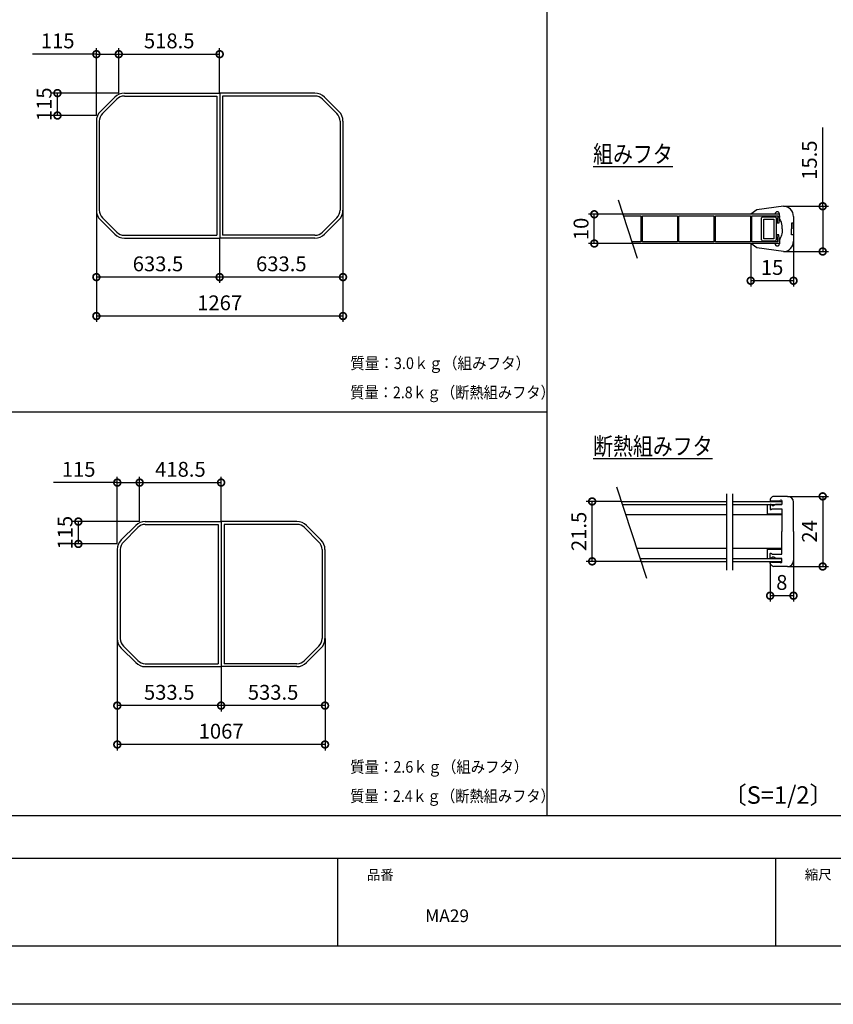
# Model space of a CAD drawing. Extents: x -424 to 186, y -4 to 301.
# Drawn here: x -244 to -105, y 0 to 169 of the extents above; entities that cross this region are included whole.
import ezdxf

# ---------------------------------------------------------------- set-up
doc = ezdxf.new("R2010")
doc.units = 0
doc.layers.get('0').update_dxf_attribs({"linetype": 'CONTINUOUS'})
doc.layers.get('DEFPOINTS').update_dxf_attribs({"linetype": 'CONTINUOUS'})
doc.layers.add('1図面枠', color=7, linetype='CONTINUOUS', lineweight=15)
for name, color, linetype in [('PV', 7, 'CONTINUOUS'), ('S1', 7, 'CONTINUOUS'), ('S4', 7, 'CONTINUOUS'), ('図面枠', 3, 'CONTINUOUS')]:
    doc.layers.add(name, color=color, linetype=linetype)
doc.styles.add('MX_DIMTXSTY_2', font='txt.shx', dxfattribs={"width": 1.3, "bigfont": 'extfont.shx'})
doc.styles.add('MX_DIMTXSTY_3', font='txt.shx', dxfattribs={"width": 1.25, "bigfont": 'extfont.shx'})
doc.styles.add('MX_DIMTXSTY_4', font='txt.shx', dxfattribs={"width": 1.15, "bigfont": 'extfont.shx'})
doc.styles.add('MX_DIMTXSTY_5', font='txt.shx', dxfattribs={"width": 1.2, "bigfont": 'extfont.shx'})
doc.styles.add('MX_DIMTXSTY_6', font='txt.shx', dxfattribs={"width": 1.1, "bigfont": 'extfont.shx'})
doc.styles.add('MX_DIMTXSTY_9', font='txt.shx', dxfattribs={"width": 1.35, "bigfont": 'extfont.shx'})
doc.styles.add('MX_NOTE_STANDARD', font='txt.shx', dxfattribs={"bigfont": 'extfont.shx'})
doc.linetypes.add('ZIGZAG', pattern='A,0.00254,-5.08,[131,ltypeshp.shx,S=5.08,R=0,X=-5.08,Y=0],-10.16,[131,ltypeshp.shx,S=5.08,R=180,X=5.08,Y=0],-5.08', length=20.32254)
doc.dimstyles.new('MX_DIMSTYLE_S1', dxfattribs={"dimtxt": 2.5, "dimasz": 2.5, "dimexe": 1, "dimexo": 0, "dimgap": 1, "dimtad": 1, "dimlfac": 30, "dimdsep": 46, "dimtxsty": 'MX_NOTE_STANDARD', "dimblk1": 'OPEN30', "dimblk2": 'OPEN30', "dimsah": 1, "dimcen": 2.5, "dimadec": 0, "dimazin": 0, "dimtfac": 1, "dimtmove": 0, "dimatfit": 3, "dimldrblk": 'OPEN30', "dimfxl": 1, "dimtzin": 0, "dimarcsym": 0})
doc.dimstyles.new('MX_DIMSTYLE_S4', dxfattribs={"dimtxt": 2.5, "dimasz": 2.5, "dimexe": 1, "dimexo": 0, "dimgap": 1, "dimtad": 1, "dimlfac": 2, "dimdsep": 46, "dimtxsty": 'MX_NOTE_STANDARD', "dimblk1": 'OPEN30', "dimblk2": 'OPEN30', "dimsah": 1, "dimcen": 2.5, "dimadec": 0, "dimazin": 0, "dimtfac": 1, "dimtmove": 0, "dimatfit": 3, "dimldrblk": 'OPEN30', "dimfxl": 1, "dimtzin": 0, "dimarcsym": 0})

# ---------------------------------------------------------------- blocks, each defined once
blk = doc.blocks.new('_DOTSMALL')
at = {"color": 0, "linetype": 'ByBlock', "lineweight": -2, "const_width": 0.5}
blk.add_lwpolyline([(-0.0625, 0, 1), (0.0625, 0, 1)], format="xyb", close=True, dxfattribs=at)
blk = doc.blocks.new('*D3')
at = {"layer": 'DEFPOINTS', "color": 0}
for p in [(-227.48, 162.63), (-227.48, 155.97), (-231.31, 152.13)]:
    blk.add_point(p, dxfattribs=at)
at = {"layer": 'S1', "color": 0, "linetype": 'Continuous', "lineweight": -2}
for p, q in [((-231.31, 152.13), (-231.31, 163.63)), ((-227.48, 155.97), (-227.48, 163.63)), ((-231.31, 162.63), (-242.24, 162.63)), ((-231.31, 162.63), (-227.48, 162.63)), ((-228.99, 162.63), (-226.67, 162.63))]:
    blk.add_line(p, q, dxfattribs=at)
at = {"layer": 'S1', "color": 0, "lineweight": -2, "xscale": 2.32, "yscale": 2.32, "zscale": 2.32, "rotation": 180}
blk.add_blockref('_DOTSMALL', (-231.31, 162.63), dxfattribs=at)
at = {"layer": 'S1', "color": 0, "lineweight": -2, "xscale": 2.32, "yscale": 2.32, "zscale": 2.32}
blk.add_blockref('_DOTSMALL', (-227.48, 162.63), dxfattribs=at)
at = {"layer": 'S1', "color": 0, "linetype": 'Continuous', "insert": (-237.94, 164.9), "char_height": 2.54, "attachment_point": 5, "line_spacing_factor": 0.9, "style": 'MX_DIMTXSTY_2'}
blk.add_mtext('\\A1;115', dxfattribs=at)
blk = doc.blocks.new('_OPEN30')
at = {"color": 0, "linetype": 'ByBlock', "lineweight": -2}
for p, q in [((-1, 0.267949), (0, 0)), ((0, 0), (-1, -0.267949)), ((0, 0), (-1, 0))]:
    blk.add_line(p, q, dxfattribs=at)
blk = doc.blocks.new('*D5')
at = {"layer": 'DEFPOINTS', "color": 0}
for p in [(-209.95, 89.3), (-223.9, 82.63), (-209.95, 82.63)]:
    blk.add_point(p, dxfattribs=at)
at = {"layer": 'S1', "color": 0, "linetype": 'Continuous', "lineweight": -2}
for p, q in [((-209.95, 82.63), (-209.95, 90.3)), ((-223.9, 89.3), (-209.95, 89.3))]:
    blk.add_line(p, q, dxfattribs=at)
at = {"layer": 'S1', "color": 0, "lineweight": -2, "xscale": 2.32, "yscale": 2.32, "zscale": 2.32, "rotation": 180}
blk.add_blockref('_DOTSMALL', (-223.9, 89.3), dxfattribs=at)
at = {"layer": 'S1', "color": 0, "lineweight": -2, "xscale": 2.32, "yscale": 2.32, "zscale": 2.32}
blk.add_blockref('_DOTSMALL', (-209.95, 89.3), dxfattribs=at)
at = {"layer": 'S1', "color": 0, "linetype": 'Continuous', "insert": (-216.92, 91.57), "char_height": 2.54, "attachment_point": 5, "line_spacing_factor": 0.9, "style": 'MX_DIMTXSTY_3'}
blk.add_mtext('\\A1;418.5', dxfattribs=at)
blk = doc.blocks.new('*D6')
at = {"layer": 'DEFPOINTS', "color": 0}
for p in [(-223.9, 89.3), (-223.9, 82.63), (-227.73, 78.8)]:
    blk.add_point(p, dxfattribs=at)
at = {"layer": 'S1', "color": 0, "linetype": 'Continuous', "lineweight": -2}
for p, q in [((-227.73, 78.8), (-227.73, 90.3)), ((-223.9, 82.63), (-223.9, 90.3)), ((-227.73, 89.3), (-238.65, 89.3)), ((-227.73, 89.3), (-223.9, 89.3)), ((-225.41, 89.3), (-223.09, 89.3))]:
    blk.add_line(p, q, dxfattribs=at)
at = {"layer": 'S1', "color": 0, "lineweight": -2, "xscale": 2.32, "yscale": 2.32, "zscale": 2.32, "rotation": 180}
blk.add_blockref('_DOTSMALL', (-227.73, 89.3), dxfattribs=at)
at = {"layer": 'S1', "color": 0, "lineweight": -2, "xscale": 2.32, "yscale": 2.32, "zscale": 2.32}
blk.add_blockref('_DOTSMALL', (-223.9, 89.3), dxfattribs=at)
at = {"layer": 'S1', "color": 0, "linetype": 'Continuous', "insert": (-234.35, 91.57), "char_height": 2.54, "attachment_point": 5, "line_spacing_factor": 0.9, "style": 'MX_DIMTXSTY_2'}
blk.add_mtext('\\A1;115', dxfattribs=at)
blk = doc.blocks.new('*D7')
at = {"layer": 'DEFPOINTS', "color": 0}
for p in [(-234.4, 82.63), (-223.9, 82.63), (-227.73, 78.8)]:
    blk.add_point(p, dxfattribs=at)
at = {"layer": 'S1', "color": 0, "linetype": 'Continuous', "lineweight": -2}
for p, q in [((-223.9, 82.63), (-235.4, 82.63)), ((-234.4, 78.8), (-234.4, 82.63)), ((-227.73, 78.8), (-235.4, 78.8))]:
    blk.add_line(p, q, dxfattribs=at)
at = {"layer": 'S1', "color": 0, "lineweight": -2, "xscale": 2.32, "yscale": 2.32, "zscale": 2.32}
for p, rotation in [((-234.4, 82.63), 90), ((-234.4, 78.8), 270)]:
    blk.add_blockref('_DOTSMALL', p, dxfattribs=dict(at, rotation=rotation))
at = {"layer": 'S1', "color": 0, "linetype": 'Continuous', "insert": (-236.67, 80.72), "char_height": 2.54, "attachment_point": 5, "rotation": 90, "line_spacing_factor": 0.9, "style": 'MX_DIMTXSTY_2'}
blk.add_mtext('\\A1;115', dxfattribs=at)
blk = doc.blocks.new('*D10')
at = {"layer": 'DEFPOINTS', "color": 0}
for p in [(-210.2, 162.63), (-227.48, 155.97), (-210.2, 155.97)]:
    blk.add_point(p, dxfattribs=at)
at = {"layer": 'S1', "color": 0, "linetype": 'Continuous', "lineweight": -2}
for p, q in [((-210.2, 155.97), (-210.2, 163.63)), ((-227.48, 162.63), (-210.2, 162.63))]:
    blk.add_line(p, q, dxfattribs=at)
at = {"layer": 'S1', "color": 0, "lineweight": -2, "xscale": 2.32, "yscale": 2.32, "zscale": 2.32, "rotation": 180}
blk.add_blockref('_DOTSMALL', (-227.48, 162.63), dxfattribs=at)
at = {"layer": 'S1', "color": 0, "lineweight": -2, "xscale": 2.32, "yscale": 2.32, "zscale": 2.32}
blk.add_blockref('_DOTSMALL', (-210.2, 162.63), dxfattribs=at)
at = {"layer": 'S1', "color": 0, "linetype": 'Continuous', "insert": (-218.84, 164.9), "char_height": 2.54, "attachment_point": 5, "line_spacing_factor": 0.9, "style": 'MX_DIMTXSTY_3'}
blk.add_mtext('\\A1;518.5', dxfattribs=at)
blk = doc.blocks.new('*D11')
at = {"layer": 'DEFPOINTS', "color": 0}
for p in [(-237.98, 155.97), (-227.48, 155.97), (-231.31, 152.13)]:
    blk.add_point(p, dxfattribs=at)
at = {"layer": 'S1', "color": 0, "linetype": 'Continuous', "lineweight": -2}
for p, q in [((-227.48, 155.97), (-238.98, 155.97)), ((-237.98, 152.13), (-237.98, 155.97)), ((-231.31, 152.13), (-238.98, 152.13))]:
    blk.add_line(p, q, dxfattribs=at)
at = {"layer": 'S1', "color": 0, "lineweight": -2, "xscale": 2.32, "yscale": 2.32, "zscale": 2.32}
for p, rotation in [((-237.98, 155.97), 90), ((-237.98, 152.13), 270)]:
    blk.add_blockref('_DOTSMALL', p, dxfattribs=dict(at, rotation=rotation))
at = {"layer": 'S1', "color": 0, "linetype": 'Continuous', "insert": (-240.25, 154.05), "char_height": 2.54, "attachment_point": 5, "rotation": 90, "line_spacing_factor": 0.9, "style": 'MX_DIMTXSTY_2'}
blk.add_mtext('\\A1;115', dxfattribs=at)
blk = doc.blocks.new('*D14')
at = {"layer": 'DEFPOINTS', "color": 0}
for p in [(-227.73, 62.6), (-192.16, 62.6), (-227.73, 44.47)]:
    blk.add_point(p, dxfattribs=at)
at = {"layer": 'S1', "color": 0, "linetype": 'Continuous', "lineweight": -2}
for p, q in [((-227.73, 62.6), (-227.73, 43.47)), ((-192.16, 62.6), (-192.16, 43.47)), ((-192.16, 44.47), (-227.73, 44.47))]:
    blk.add_line(p, q, dxfattribs=at)
at = {"layer": 'S1', "color": 0, "lineweight": -2, "xscale": 2.32, "yscale": 2.32, "zscale": 2.32, "rotation": 180}
blk.add_blockref('_DOTSMALL', (-227.73, 44.47), dxfattribs=at)
at = {"layer": 'S1', "color": 0, "lineweight": -2, "xscale": 2.32, "yscale": 2.32, "zscale": 2.32}
blk.add_blockref('_DOTSMALL', (-192.16, 44.47), dxfattribs=at)
at = {"layer": 'S1', "color": 0, "linetype": 'Continuous', "insert": (-209.95, 46.74), "char_height": 2.54, "attachment_point": 5, "line_spacing_factor": 0.9, "style": 'MX_DIMTXSTY_4'}
blk.add_mtext('\\A1;1067', dxfattribs=at)
blk = doc.blocks.new('*D16')
at = {"layer": 'DEFPOINTS', "color": 0}
for p in [(-231.31, 135.93), (-189.08, 135.93), (-231.31, 117.8)]:
    blk.add_point(p, dxfattribs=at)
at = {"layer": 'S1', "color": 0, "linetype": 'Continuous', "lineweight": -2}
for p, q in [((-231.31, 135.93), (-231.31, 116.8)), ((-189.08, 135.93), (-189.08, 116.8)), ((-189.08, 117.8), (-231.31, 117.8))]:
    blk.add_line(p, q, dxfattribs=at)
at = {"layer": 'S1', "color": 0, "lineweight": -2, "xscale": 2.32, "yscale": 2.32, "zscale": 2.32, "rotation": 180}
blk.add_blockref('_DOTSMALL', (-231.31, 117.8), dxfattribs=at)
at = {"layer": 'S1', "color": 0, "lineweight": -2, "xscale": 2.32, "yscale": 2.32, "zscale": 2.32}
blk.add_blockref('_DOTSMALL', (-189.08, 117.8), dxfattribs=at)
at = {"layer": 'S1', "color": 0, "linetype": 'Continuous', "insert": (-210.2, 120.07), "char_height": 2.54, "attachment_point": 5, "line_spacing_factor": 0.9, "style": 'MX_DIMTXSTY_6'}
blk.add_mtext('\\A1;1267', dxfattribs=at)
blk = doc.blocks.new('*D18')
at = {"layer": 'DEFPOINTS', "color": 0}
for p in [(-192.16, 62.6), (-209.95, 57.8), (-209.95, 51.13)]:
    blk.add_point(p, dxfattribs=at)
at = {"layer": 'S1', "color": 0, "linetype": 'Continuous', "lineweight": -2}
for p, q in [((-192.16, 62.6), (-192.16, 50.13)), ((-209.95, 57.8), (-209.95, 50.13)), ((-192.16, 51.13), (-209.95, 51.13))]:
    blk.add_line(p, q, dxfattribs=at)
at = {"layer": 'S1', "color": 0, "lineweight": -2, "xscale": 2.32, "yscale": 2.32, "zscale": 2.32, "rotation": 180}
blk.add_blockref('_DOTSMALL', (-209.95, 51.13), dxfattribs=at)
at = {"layer": 'S1', "color": 0, "lineweight": -2, "xscale": 2.32, "yscale": 2.32, "zscale": 2.32}
blk.add_blockref('_DOTSMALL', (-192.16, 51.13), dxfattribs=at)
at = {"layer": 'S1', "color": 0, "linetype": 'Continuous', "insert": (-201.05, 53.4), "char_height": 2.54, "attachment_point": 5, "line_spacing_factor": 0.9, "style": 'MX_DIMTXSTY_4'}
blk.add_mtext('\\A1;533.5', dxfattribs=at)
blk = doc.blocks.new('*D20')
at = {"layer": 'DEFPOINTS', "color": 0}
for p in [(-189.08, 135.93), (-210.2, 131.13), (-210.2, 124.47)]:
    blk.add_point(p, dxfattribs=at)
at = {"layer": 'S1', "color": 0, "linetype": 'Continuous', "lineweight": -2}
for p, q in [((-189.08, 135.93), (-189.08, 123.47)), ((-210.2, 131.13), (-210.2, 123.47)), ((-189.08, 124.47), (-210.2, 124.47))]:
    blk.add_line(p, q, dxfattribs=at)
at = {"layer": 'S1', "color": 0, "lineweight": -2, "xscale": 2.32, "yscale": 2.32, "zscale": 2.32, "rotation": 180}
blk.add_blockref('_DOTSMALL', (-210.2, 124.47), dxfattribs=at)
at = {"layer": 'S1', "color": 0, "lineweight": -2, "xscale": 2.32, "yscale": 2.32, "zscale": 2.32}
blk.add_blockref('_DOTSMALL', (-189.08, 124.47), dxfattribs=at)
at = {"layer": 'S1', "color": 0, "linetype": 'Continuous', "insert": (-199.64, 126.74), "char_height": 2.54, "attachment_point": 5, "line_spacing_factor": 0.9, "style": 'MX_DIMTXSTY_4'}
blk.add_mtext('\\A1;633.5', dxfattribs=at)
blk = doc.blocks.new('*D22')
at = {"layer": 'DEFPOINTS', "color": 0}
for p in [(-227.73, 62.6), (-209.95, 57.8), (-227.73, 51.13)]:
    blk.add_point(p, dxfattribs=at)
at = {"layer": 'S1', "color": 0, "linetype": 'Continuous', "lineweight": -2}
for p, q in [((-227.73, 62.6), (-227.73, 50.13)), ((-209.95, 57.8), (-209.95, 50.13)), ((-209.95, 51.13), (-227.73, 51.13))]:
    blk.add_line(p, q, dxfattribs=at)
at = {"layer": 'S1', "color": 0, "lineweight": -2, "xscale": 2.32, "yscale": 2.32, "zscale": 2.32, "rotation": 180}
blk.add_blockref('_DOTSMALL', (-227.73, 51.13), dxfattribs=at)
at = {"layer": 'S1', "color": 0, "lineweight": -2, "xscale": 2.32, "yscale": 2.32, "zscale": 2.32}
blk.add_blockref('_DOTSMALL', (-209.95, 51.13), dxfattribs=at)
at = {"layer": 'S1', "color": 0, "linetype": 'Continuous', "insert": (-218.84, 53.4), "char_height": 2.54, "attachment_point": 5, "line_spacing_factor": 0.9, "style": 'MX_DIMTXSTY_4'}
blk.add_mtext('\\A1;533.5', dxfattribs=at)
blk = doc.blocks.new('*D24')
at = {"layer": 'DEFPOINTS', "color": 0}
for p in [(-231.31, 135.93), (-210.2, 131.13), (-231.31, 124.47)]:
    blk.add_point(p, dxfattribs=at)
at = {"layer": 'S1', "color": 0, "linetype": 'Continuous', "lineweight": -2}
for p, q in [((-231.31, 135.93), (-231.31, 123.47)), ((-210.2, 131.13), (-210.2, 123.47)), ((-210.2, 124.47), (-231.31, 124.47))]:
    blk.add_line(p, q, dxfattribs=at)
at = {"layer": 'S1', "color": 0, "lineweight": -2, "xscale": 2.32, "yscale": 2.32, "zscale": 2.32, "rotation": 180}
blk.add_blockref('_DOTSMALL', (-231.31, 124.47), dxfattribs=at)
at = {"layer": 'S1', "color": 0, "lineweight": -2, "xscale": 2.32, "yscale": 2.32, "zscale": 2.32}
blk.add_blockref('_DOTSMALL', (-210.2, 124.47), dxfattribs=at)
at = {"layer": 'S1', "color": 0, "linetype": 'Continuous', "insert": (-220.76, 126.74), "char_height": 2.54, "attachment_point": 5, "line_spacing_factor": 0.9, "style": 'MX_DIMTXSTY_4'}
blk.add_mtext('\\A1;633.5', dxfattribs=at)
blk = doc.blocks.new('*D62')
at = {"layer": 'DEFPOINTS', "color": 0}
for p in [(-119.26, 130.22), (-111.93, 130.6), (-119.26, 123.85)]:
    blk.add_point(p, dxfattribs=at)
at = {"layer": 'S4', "color": 0, "linetype": 'Continuous', "lineweight": -2}
for p, q in [((-119.26, 130.22), (-119.26, 122.85)), ((-111.93, 130.6), (-111.93, 122.85)), ((-111.93, 123.85), (-119.26, 123.85))]:
    blk.add_line(p, q, dxfattribs=at)
at = {"layer": 'S4', "color": 0, "lineweight": -2, "xscale": 2.32, "yscale": 2.32, "zscale": 2.32, "rotation": 180}
blk.add_blockref('_DOTSMALL', (-119.26, 123.85), dxfattribs=at)
at = {"layer": 'S4', "color": 0, "lineweight": -2, "xscale": 2.32, "yscale": 2.32, "zscale": 2.32}
blk.add_blockref('_DOTSMALL', (-111.93, 123.85), dxfattribs=at)
at = {"layer": 'S4', "color": 0, "linetype": 'Continuous', "insert": (-115.59, 126.12), "char_height": 2.54, "attachment_point": 5, "line_spacing_factor": 0.9, "style": 'MX_DIMTXSTY_5'}
blk.add_mtext('\\A1;15', dxfattribs=at)
blk = doc.blocks.new('*D63')
at = {"layer": 'DEFPOINTS', "color": 0}
for p in [(-113.62, 136.6), (-113.62, 128.85), (-106.93, 128.85)]:
    blk.add_point(p, dxfattribs=at)
at = {"layer": 'S4', "color": 0, "linetype": 'Continuous', "lineweight": -2}
for p, q in [((-106.93, 136.6), (-106.93, 150.06)), ((-113.62, 136.6), (-105.93, 136.6)), ((-106.93, 136.6), (-106.93, 128.85)), ((-106.93, 134.28), (-106.93, 131.96)), ((-113.62, 128.85), (-105.93, 128.85))]:
    blk.add_line(p, q, dxfattribs=at)
at = {"layer": 'S4', "color": 0, "lineweight": -2, "xscale": 2.32, "yscale": 2.32, "zscale": 2.32}
for p, rotation in [((-106.93, 136.6), 90), ((-106.93, 128.85), 270)]:
    blk.add_blockref('_DOTSMALL', p, dxfattribs=dict(at, rotation=rotation))
at = {"layer": 'S4', "color": 0, "linetype": 'Continuous', "insert": (-109.2, 144.49), "char_height": 2.54, "attachment_point": 5, "rotation": 90, "line_spacing_factor": 0.9, "style": 'MX_DIMTXSTY_9'}
blk.add_mtext('\\A1;15.5', dxfattribs=at)
blk = doc.blocks.new('*D64')
at = {"layer": 'DEFPOINTS', "color": 0}
for p in [(-146.04, 135.22), (-141.13, 135.22), (-139.49, 130.22)]:
    blk.add_point(p, dxfattribs=at)
at = {"layer": 'S4', "color": 0, "linetype": 'Continuous', "lineweight": -2}
for p, q in [((-141.13, 135.22), (-147.04, 135.22)), ((-146.04, 130.22), (-146.04, 135.22)), ((-139.49, 130.22), (-147.04, 130.22))]:
    blk.add_line(p, q, dxfattribs=at)
at = {"layer": 'S4', "color": 0, "lineweight": -2, "xscale": 2.32, "yscale": 2.32, "zscale": 2.32}
for p, rotation in [((-146.04, 135.22), 90), ((-146.04, 130.22), 270)]:
    blk.add_blockref('_DOTSMALL', p, dxfattribs=dict(at, rotation=rotation))
at = {"layer": 'S4', "color": 0, "linetype": 'Continuous', "insert": (-148.31, 132.72), "char_height": 2.54, "attachment_point": 5, "rotation": 90, "line_spacing_factor": 0.9, "style": 'MX_DIMTXSTY_9'}
blk.add_mtext('\\A1;10', dxfattribs=at)
blk = doc.blocks.new('*D65')
at = {"layer": 'DEFPOINTS', "color": 0}
for p in [(-146.41, 86.07), (-141.41, 86.07), (-138.05, 75.82)]:
    blk.add_point(p, dxfattribs=at)
at = {"layer": 'S4', "color": 0, "linetype": 'Continuous', "lineweight": -2}
for p, q in [((-141.41, 86.07), (-147.41, 86.07)), ((-146.41, 75.82), (-146.41, 86.07)), ((-138.05, 75.82), (-147.41, 75.82))]:
    blk.add_line(p, q, dxfattribs=at)
at = {"layer": 'S4', "color": 0, "lineweight": -2, "xscale": 2.32, "yscale": 2.32, "zscale": 2.32}
for p, rotation in [((-146.41, 86.07), 90), ((-146.41, 75.82), 270)]:
    blk.add_blockref('_DOTSMALL', p, dxfattribs=dict(at, rotation=rotation))
at = {"layer": 'S4', "color": 0, "linetype": 'Continuous', "insert": (-148.68, 80.94), "char_height": 2.54, "attachment_point": 5, "rotation": 90, "line_spacing_factor": 0.9, "style": 'MX_DIMTXSTY_9'}
blk.add_mtext('\\A1;21.5', dxfattribs=at)
blk = doc.blocks.new('*D66')
at = {"layer": 'DEFPOINTS', "color": 0}
for p in [(-111.93, 75.94), (-115.93, 75.7), (-115.93, 69.94)]:
    blk.add_point(p, dxfattribs=at)
at = {"layer": 'S4', "color": 0, "linetype": 'Continuous', "lineweight": -2}
for p, q in [((-111.93, 75.94), (-111.93, 68.94)), ((-115.93, 75.7), (-115.93, 68.94)), ((-111.93, 69.94), (-115.93, 69.94))]:
    blk.add_line(p, q, dxfattribs=at)
at = {"layer": 'S4', "color": 0, "lineweight": -2, "xscale": 2.32, "yscale": 2.32, "zscale": 2.32, "rotation": 180}
blk.add_blockref('_DOTSMALL', (-115.93, 69.94), dxfattribs=at)
at = {"layer": 'S4', "color": 0, "lineweight": -2, "xscale": 2.32, "yscale": 2.32, "zscale": 2.32}
blk.add_blockref('_DOTSMALL', (-111.93, 69.94), dxfattribs=at)
at = {"layer": 'S4', "color": 0, "linetype": 'Continuous', "insert": (-113.93, 72.21), "char_height": 2.54, "attachment_point": 5, "line_spacing_factor": 0.9}
blk.add_mtext('\\A1;8', dxfattribs=at)
blk = doc.blocks.new('*D67')
at = {"layer": 'DEFPOINTS', "color": 0}
for p in [(-112.93, 86.94), (-112.93, 74.94), (-106.93, 74.94)]:
    blk.add_point(p, dxfattribs=at)
at = {"layer": 'S4', "color": 0, "linetype": 'Continuous', "lineweight": -2}
for p, q in [((-112.93, 86.94), (-105.93, 86.94)), ((-106.93, 86.94), (-106.93, 74.94)), ((-112.93, 74.94), (-105.93, 74.94))]:
    blk.add_line(p, q, dxfattribs=at)
at = {"layer": 'S4', "color": 0, "lineweight": -2, "xscale": 2.32, "yscale": 2.32, "zscale": 2.32}
for p, rotation in [((-106.93, 86.94), 90), ((-106.93, 74.94), 270)]:
    blk.add_blockref('_DOTSMALL', p, dxfattribs=dict(at, rotation=rotation))
at = {"layer": 'S4', "color": 0, "linetype": 'Continuous', "insert": (-109.2, 80.94), "char_height": 2.54, "attachment_point": 5, "rotation": 90, "line_spacing_factor": 0.9}
blk.add_mtext('\\A1;24', dxfattribs=at)

msp = doc.modelspace()

# ---------------------------------------------------------------- linework, layer by layer
for p, q in [((-190, 25), (-190, 10)), ((-115, 25), (-115, 10))]:
    msp.add_line(p, q)
at = {"layer": 'DEFPOINTS'}
msp.add_line((0, 0), (-420, 0), dxfattribs=at)
at = {"layer": 'PV', "color": 7, "linetype": 'Continuous'}
for p, q in [((-154.1536, 269.6149), (-154.1536, 32.3075)), ((-379.1536, 101.3992), (-154.1536, 101.3992)), ((-386.1536, 32.3075), (-16.5385, 32.3075))]:
    msp.add_line(p, q, dxfattribs=at)
at = {"layer": 'S1', "color": 7, "linetype": 'Continuous'}
for p, q in [((-230.6309, 152.8166), (-228.1644, 155.2831)), ((-226.5145, 155.9665), (-210.1977, 155.9665)), ((-226.5145, 155.4665), (-210.6977, 155.4665)), ((-210.6977, 155.4665), (-210.6977, 131.6331)), ((-210.1977, 155.9665), (-210.1977, 131.1331)), ((-193.8808, 155.9665), (-210.1977, 155.9665)), ((-210.1977, 155.9665), (-210.1977, 131.1331)), ((-209.6977, 155.4665), (-209.6977, 131.6331)), ((-193.8808, 155.4665), (-209.6977, 155.4665)), ((-189.7644, 152.8166), (-192.2309, 155.2831)), ((-230.2774, 152.463), (-227.8109, 154.9295)), ((-190.118, 152.463), (-192.5845, 154.9295)), ((-231.3143, 151.1667), (-231.3143, 135.933)), ((-230.8143, 151.1667), (-230.8143, 135.933)), ((-189.581, 151.1667), (-189.581, 135.933)), ((-189.081, 151.1667), (-189.081, 135.933)), ((-230.6309, 134.2831), (-228.1644, 131.8166)), ((-230.2774, 134.6366), (-227.8109, 132.1701)), ((-190.118, 134.6366), (-192.5845, 132.1701)), ((-189.7644, 134.2831), (-192.2309, 131.8166)), ((-226.5145, 131.6331), (-210.6977, 131.6331)), ((-193.8808, 131.6331), (-209.6977, 131.6331)), ((-226.5145, 131.1331), (-210.1977, 131.1331)), ((-193.8808, 131.1331), (-210.1977, 131.1331)), ((-222.9302, 82.6331), (-209.9467, 82.6331)), ((-209.9467, 82.6331), (-209.9467, 57.7998)), ((-196.9632, 82.6331), (-209.9467, 82.6331)), ((-209.9467, 82.6331), (-209.9467, 57.7998)), ((-227.0466, 79.4832), (-224.5801, 81.9497)), ((-226.693, 79.1297), (-224.2265, 81.5962)), ((-222.9302, 82.1331), (-210.4467, 82.1331)), ((-210.4467, 82.1331), (-210.4467, 58.2998)), ((-209.4467, 82.1331), (-209.4467, 58.2998)), ((-196.9632, 82.1331), (-209.4467, 82.1331)), ((-193.2003, 79.1297), (-195.6668, 81.5962)), ((-192.8467, 79.4832), (-195.3132, 81.9497)), ((-227.73, 77.8333), (-227.73, 62.5996)), ((-227.23, 77.8333), (-227.23, 62.5996)), ((-192.6633, 77.8333), (-192.6633, 62.5996)), ((-192.1633, 77.8333), (-192.1633, 62.5996)), ((-227.0466, 60.9497), (-224.5801, 58.4832)), ((-226.693, 61.3033), (-224.2265, 58.8368)), ((-193.2003, 61.3033), (-195.6668, 58.8368)), ((-192.8467, 60.9497), (-195.3132, 58.4832)), ((-222.9302, 58.2998), (-210.4467, 58.2998)), ((-222.9302, 57.7998), (-209.9467, 57.7998)), ((-196.9632, 57.7998), (-209.9467, 57.7998)), ((-196.9632, 58.2998), (-209.4467, 58.2998))]:
    msp.add_line(p, q, dxfattribs=at)
for centre, radius, start, end in [((-226.5145, 153.6331), 2.3333, 90, 135), ((-226.5145, 153.6331), 1.8333, 90, 135), ((-193.8808, 153.6331), 2.3333, 45, 90), ((-193.8808, 153.6331), 1.8333, 45, 90), ((-228.981, 151.1667), 2.3333, 135, 180), ((-228.981, 151.1667), 1.8333, 135, 180), ((-191.4143, 151.1667), 1.8333, 0, 45), ((-191.4143, 151.1667), 2.3333, 0, 45), ((-228.981, 135.933), 2.3333, 180, 225), ((-228.981, 135.933), 1.8333, 180, 225), ((-191.4143, 135.933), 1.8333, 315, 0), ((-191.4143, 135.933), 2.3333, 315, 0), ((-226.5145, 133.4665), 2.3333, 225, 270), ((-226.5145, 133.4665), 1.8333, 225, 270), ((-193.8808, 133.4665), 1.8333, 270, 315), ((-193.8808, 133.4665), 2.3333, 270, 315), ((-222.9302, 80.2998), 2.3333, 90, 135), ((-196.9632, 80.2998), 2.3333, 45, 90), ((-222.9302, 80.2998), 1.8333, 90, 135), ((-196.9632, 80.2998), 1.8333, 45, 90), ((-225.3967, 77.8333), 2.3333, 135, 180), ((-194.4967, 77.8333), 2.3333, 0, 45), ((-225.3967, 77.8333), 1.8333, 135, 180), ((-194.4967, 77.8333), 1.8333, 0, 45), ((-225.3967, 62.5996), 2.3333, 180, 225), ((-225.3967, 62.5996), 1.8333, 180, 225), ((-194.4967, 62.5996), 1.8333, 315, 0), ((-194.4967, 62.5996), 2.3333, 315, 0), ((-222.9302, 60.1331), 2.3333, 225, 270), ((-222.9302, 60.1331), 1.8333, 225, 270), ((-196.9632, 60.1331), 1.8333, 270, 315), ((-196.9632, 60.1331), 2.3333, 270, 315)]:
    msp.add_arc(centre, radius, start, end, dxfattribs=at)
at = {"layer": 'S4', "color": 7, "linetype": 'ZIGZAG'}
for p, q in [((-141.9465, 137.7217), (-138.6745, 127.7217)), ((-142.2241, 88.5672), (-137.1095, 72.9358)), ((-123.3191, 74.2846), (-123.3191, 87.3739)), ((-122.3191, 74.2846), (-122.3191, 87.3739))]:
    msp.add_line(p, q, dxfattribs=at)
at = {"layer": 'S4', "color": 7, "linetype": 'Continuous'}
for p, q in [((-113.6225, 136.5964), (-118.2193, 135.9714)), ((-131.5526, 135.2217), (-141.1285, 135.2217)), ((-141.0437, 134.9625), (-138.0649, 134.9625)), ((-138.0649, 134.9625), (-138.0649, 130.481)), ((-137.8057, 134.9625), (-131.8117, 134.9625)), ((-137.8057, 130.481), (-137.8057, 134.9625)), ((-137.8057, 130.481), (-137.8057, 134.9625)), ((-137.8057, 130.481), (-137.8057, 134.9625)), ((-125.2994, 135.2217), (-131.8117, 135.2217)), ((-131.8117, 134.9625), (-131.8117, 130.481)), ((-131.5526, 130.481), (-131.5526, 134.9625)), ((-131.5526, 130.481), (-131.5526, 134.9625)), ((-131.5526, 130.481), (-131.5526, 134.9625)), ((-131.5526, 134.9625), (-125.5585, 134.9625)), ((-119.0462, 135.2217), (-125.5585, 135.2217)), ((-125.5585, 134.9625), (-125.5585, 130.481)), ((-125.2994, 130.481), (-125.2994, 134.9625)), ((-125.2994, 134.9625), (-119.3054, 134.9625)), ((-125.2994, 130.481), (-125.2994, 134.9625)), ((-119.3054, 134.9625), (-119.3054, 130.481)), ((-118.2194, 135.9716), (-119.2562, 135.2217)), ((-114.3482, 135.2217), (-119.0462, 135.2217)), ((-119.0462, 134.9625), (-114.6074, 134.9625)), ((-119.0462, 130.481), (-119.0462, 134.9625)), ((-115.074, 135.2217), (-115.074, 135.2716)), ((-114.6074, 134.9625), (-114.716, 133.7218)), ((-114.3483, 134.9625), (-114.4568, 133.7218)), ((-114.3482, 134.5863), (-114.3482, 135.2717)), ((-114.3482, 134.9625), (-114.3482, 135.2217)), ((-111.9288, 134.8468), (-111.9288, 130.5968)), ((-117.3821, 130.8455), (-117.3821, 134.598)), ((-117.1821, 134.7967), (-115.0821, 134.7967)), ((-116.9821, 131.0444), (-116.9821, 134.3991)), ((-116.9821, 134.3991), (-115.2821, 134.3991)), ((-115.2821, 134.3991), (-115.2821, 131.0444)), ((-114.8821, 134.598), (-114.8821, 130.8455)), ((-114.4568, 133.7218), (-114.716, 133.7218)), ((-114.3103, 134.5124), (-114.3484, 134.5861)), ((-112.2675, 133.7218), (-112.2675, 132.7218)), ((-111.9288, 133.7218), (-112.2675, 133.7218)), ((-111.9288, 132.7218), (-111.9288, 133.7218)), ((-114.6077, 130.481), (-114.7162, 131.7217)), ((-114.457, 131.7218), (-114.7161, 131.7218)), ((-114.3485, 130.481), (-114.4571, 131.7218)), ((-112.2675, 131.7218), (-112.2675, 132.7218)), ((-111.9288, 131.7218), (-112.2675, 131.7218)), ((-111.9288, 132.7218), (-111.9288, 131.7218)), ((-138.0649, 130.481), (-139.5773, 130.481)), ((-131.5526, 130.2217), (-139.4925, 130.2217)), ((-131.8117, 130.481), (-137.8057, 130.481)), ((-125.2994, 130.2217), (-131.8117, 130.2217)), ((-125.5585, 130.481), (-131.5526, 130.481)), ((-119.0462, 130.2217), (-125.5585, 130.2217)), ((-119.3054, 130.481), (-125.2994, 130.481)), ((-118.2194, 129.4717), (-119.2563, 130.2217)), ((-114.6074, 130.481), (-119.0462, 130.481)), ((-114.3482, 130.2217), (-119.0462, 130.2217)), ((-115.0821, 130.6468), (-117.1821, 130.6468)), ((-115.2821, 131.0444), (-116.9821, 131.0444)), ((-115.074, 130.1716), (-115.074, 130.2217)), ((-114.3102, 130.9311), (-114.3484, 130.8572)), ((-114.3482, 130.8573), (-114.3482, 130.1717)), ((-114.3482, 130.481), (-114.3482, 130.2217)), ((-113.6225, 128.8465), (-118.2192, 129.4715)), ((-141.4061, 86.0672), (-123.3191, 86.0672)), ((-122.3191, 86.0672), (-113.9293, 86.0672)), ((-115.8132, 86.1045), (-115.7417, 86.1513)), ((-115.6047, 86.1922), (-114.2293, 86.1922)), ((-112.9293, 86.9422), (-115.2842, 86.9422)), ((-113.9293, 86.1922), (-113.9293, 85.5672)), ((-141.2425, 85.5672), (-123.3191, 85.5672)), ((-122.3191, 85.5672), (-113.9293, 85.5672)), ((-116.4293, 85.5672), (-116.4293, 83.9672)), ((-115.9293, 85.4672), (-115.9293, 84.7672)), ((-115.761, 84.6941), (-115.7014, 84.7499)), ((-115.6031, 85.3875), (-115.7598, 85.5391)), ((-115.5307, 84.8172), (-113.9293, 84.8172)), ((-115.0453, 85.5002), (-115.3043, 85.3507)), ((-113.9293, 85.5672), (-114.7953, 85.5672)), ((-113.9293, 84.8172), (-113.9293, 80.9422)), ((-111.9293, 80.9422), (-111.9293, 85.9422)), ((-140.6699, 83.8172), (-123.3191, 83.8172)), ((-122.3191, 83.8172), (-113.9293, 83.8172)), ((-116.4293, 83.9672), (-113.9293, 83.9672)), ((-113.9293, 77.0672), (-113.9293, 80.9422)), ((-111.9293, 80.9422), (-111.9293, 75.9422)), ((-138.7885, 78.0672), (-123.3191, 78.0672)), ((-122.3191, 78.0672), (-113.9293, 78.0672)), ((-116.4293, 77.9172), (-113.9293, 77.9172)), ((-116.4293, 77.9172), (-116.4293, 76.3172)), ((-138.2159, 76.3172), (-123.3191, 76.3172)), ((-122.3191, 76.3172), (-113.9293, 76.3172)), ((-115.9293, 76.4172), (-115.9293, 77.1172)), ((-115.761, 77.1903), (-115.7014, 77.1345)), ((-115.6031, 76.4969), (-115.7598, 76.3453)), ((-115.5307, 77.0672), (-113.9293, 77.0672)), ((-115.0453, 76.3842), (-115.3043, 76.5337)), ((-113.9293, 76.3172), (-114.7953, 76.3172)), ((-113.9293, 75.6922), (-113.9293, 76.3172)), ((-138.0523, 75.8172), (-123.3191, 75.8172)), ((-122.3191, 75.8172), (-113.9293, 75.8172)), ((-115.8132, 75.7799), (-115.7417, 75.7331)), ((-115.6047, 75.6922), (-114.2293, 75.6922)), ((-112.9293, 74.9422), (-115.2842, 74.9422))]:
    msp.add_line(p, q, dxfattribs=at)
for centre, radius, start, end in [((-115.2842, 86.4422), 0.5, 90, 128.600714), ((-112.9293, 85.9422), 1, 0, 90), ((-112.9293, 75.9422), 1, 270, 0), ((-115.2842, 75.4422), 0.5, 231.399286, 270)]:
    msp.add_arc(centre, radius, start, end, dxfattribs=at)
for centre, major_axis, ratio, start_param, end_param in [((-113.6224, 134.8468), (0, -1.75), 0.96777344, 1.57079633, 3.14159265), ((-114.7111, 135.2717), (0, -0.375), 0.96777344, 1.57079633, 4.71238898), ((-117.1821, 134.5979), (0.2, 0), 0.99389686, 1.57079633, 3.14159265), ((-115.0821, 134.5979), (0.2, 0), 0.99389686, 0.00030525, 1.57110158), ((-117.1821, 130.8456), (0.2, 0), 0.99389686, 3.1418979, 4.71269423), ((-115.0821, 130.8456), (0.2, 0), 0.99389686, 4.71238898, 6.28318531), ((-114.7111, 130.1717), (0, -0.375), 0.96777344, 4.71238898, 7.85398163), ((-113.6224, 130.5968), (0, -1.75), 0.96777344, 0, 1.57079633)]:
    msp.add_ellipse(centre, major_axis=major_axis, ratio=ratio, start_param=start_param, end_param=end_param, dxfattribs=at)
for points, knots in [([(-113.8643, 132.7218), (-113.855, 133.0884), (-113.9326, 133.7178), (-114.1838, 134.2917), (-114.31, 134.5123)], [0, 0, 0, 0, 1.1001461, 1.86253578, 1.86253578, 1.86253578, 1.86253578]), ([(-113.8643, 132.7218), (-113.855, 132.3551), (-113.9326, 131.7256), (-114.1839, 131.1518), (-114.31, 130.9312)], [0, 0, 0, 0, 1.10026713, 1.86254478, 1.86254478, 1.86254478, 1.86254478]), ([(-115.5962, 86.833), (-115.7866, 86.6809), (-115.9827, 86.4302), (-115.9106, 86.087), (-115.8393, 86.0954), (-115.8132, 86.1045)], [0, 0, 0, 0, 0.731004148, 0.813943926, 0.896883021, 0.896883021, 0.896883021, 0.896883021]), ([(-115.5962, 75.0515), (-115.7866, 75.2035), (-115.9827, 75.4542), (-115.9106, 75.7974), (-115.8393, 75.789), (-115.8132, 75.7799)], [0, 0, 0, 0, 0.731004148, 0.813943926, 0.896883021, 0.896883021, 0.896883021, 0.896883021])]:
    msp.add_open_spline(points, degree=3, knots=knots, dxfattribs=at)
for points in [[(-115.7417, 86.1513), (-115.7215, 86.1644), (-115.6772, 86.1853), (-115.6288, 86.1921), (-115.6047, 86.1922)], [(-114.2293, 86.1922), (-114.1977, 86.2555), (-114.0793, 86.429), (-113.9609, 86.2555), (-113.9293, 86.1922)], [(-115.7598, 85.5391), (-115.7917, 85.5575), (-115.8807, 85.5884), (-115.9204, 85.5029), (-115.9293, 85.4672)], [(-115.9293, 84.7672), (-115.9206, 84.7317), (-115.8815, 84.647), (-115.793, 84.6763), (-115.761, 84.6941)], [(-115.7014, 84.7499), (-115.6784, 84.7709), (-115.6248, 84.8057), (-115.5618, 84.8168), (-115.5307, 84.8172)], [(-115.3043, 85.3507), (-115.3516, 85.3269), (-115.4625, 85.2983), (-115.5631, 85.3529), (-115.6031, 85.3875)], [(-114.7953, 85.5672), (-114.8388, 85.567), (-114.9263, 85.5559), (-115.0076, 85.5218), (-115.0453, 85.5002)], [(-115.9293, 77.1172), (-115.9206, 77.1527), (-115.8815, 77.2375), (-115.793, 77.2081), (-115.761, 77.1903)], [(-115.7598, 76.3453), (-115.7917, 76.327), (-115.8807, 76.2961), (-115.9204, 76.3815), (-115.9293, 76.4172)], [(-115.7014, 77.1345), (-115.6784, 77.1136), (-115.6248, 77.0787), (-115.5618, 77.0676), (-115.5307, 77.0672)], [(-115.3043, 76.5337), (-115.3516, 76.5576), (-115.4625, 76.5861), (-115.5631, 76.5315), (-115.6031, 76.4969)], [(-114.7953, 76.3172), (-114.8388, 76.3174), (-114.9263, 76.3285), (-115.0076, 76.3626), (-115.0453, 76.3842)], [(-115.7417, 75.7331), (-115.7215, 75.72), (-115.6772, 75.6991), (-115.6288, 75.6924), (-115.6047, 75.6922)], [(-114.2293, 75.6922), (-114.1977, 75.629), (-114.0793, 75.4555), (-113.9609, 75.629), (-113.9293, 75.6922)]]:
    msp.add_open_spline(points, degree=3, dxfattribs=at)
at = {"layer": '図面枠'}
for p, q in [((-410, 25), (-10, 25)), ((-410, 10), (-10, 10))]:
    msp.add_line(p, q, dxfattribs=at)

# ---------------------------------------------------------------- texts
at = {"layer": '1図面枠', "color": 7, "attachment_point": 1, "line_spacing_factor": 0.870768}
for s, insert, char_height in [('{\\fMS PGothic|b0|i0|c128|p0;品番}', (-185, 23.0014), 1.691312), ('{\\fMS PGothic|b0|i0|c128|p0;縮尺}', (-110, 23.0495), 1.691312), ('{\\fＭＳ Ｐゴシック|b0|i0|c128|p0;MA29}', (-175, 16.2399), 2.174544)]:
    msp.add_mtext(s, dxfattribs=dict(at, insert=insert, char_height=char_height))
at = {"layer": 'PV', "color": 7, "linetype": 'Continuous', "attachment_point": 1, "line_spacing_factor": 0.8992}
for s, insert, char_height in [('\\W0.911063;\\A1;質量：3.0ｋｇ（組みフタ）', (-187.8284, 110.7309), 2), ('\\W0.892193;\\A1;質量：2.8ｋｇ（断熱組みフタ）', (-187.8347, 105.7309), 2), ('\\W0.901288;\\A1;質量：2.6ｋｇ（組みフタ）', (-187.8317, 41.6392), 2), ('\\W0.990566;\\A1;〔S=1/2〕', (-123.9955, 37.3244), 3), ('\\W0.892193;\\A1;質量：2.4ｋｇ（断熱組みフタ）', (-187.8347, 36.6392), 2)]:
    msp.add_mtext(s, dxfattribs=dict(at, insert=insert, char_height=char_height))
at = {"layer": 'S4', "color": 7, "linetype": 'Continuous', "char_height": 3, "attachment_point": 1, "line_spacing_factor": 0.8992}
for s, insert in [('\\W0.833333;\\A1;\\L組みフタ\\l', (-146.2494, 147.0262)), ('\\W0.833333;\\A1;\\L断熱組みフタ\\l', (-146.2494, 97.0262))]:
    msp.add_mtext(s, dxfattribs=dict(at, insert=insert))

# ---------------------------------------------------------------- dimensions: what is measured, and where the dimension line sits
at = {"layer": 'S1', "color": 7, "linetype": 'Continuous'}
for base, p1, p2, override, picture, middle in [((-227.481, 162.6331), (-231.3143, 152.1331), (-227.481, 155.9665), {"dimtxt": 2.54, "dimasz": 2.32, "dimdec": 0, "dimtxsty": 'MX_DIMTXSTY_2', "dimblk1": 'DOTSMALL', "dimblk2": 'DOTSMALL', "dimtzin": 8}, '*D3', (-237.9363, 162.6331)), ((-210.1977, 162.6331), (-227.481, 155.9665), (-210.1977, 155.9665), {"dimtxt": 2.54, "dimasz": 2.32, "dimdec": 1, "dimtxsty": 'MX_DIMTXSTY_3', "dimblk1": 'DOTSMALL', "dimblk2": 'DOTSMALL', "dimse1": 1, "dimtzin": 8}, '*D10', (-218.8393, 162.6331)), ((-231.3143, 117.7998), (-189.081, 135.933), (-231.3143, 135.933), {"dimtxt": 2.54, "dimasz": 2.32, "dimdec": 0, "dimtxsty": 'MX_DIMTXSTY_6', "dimblk1": 'DOTSMALL', "dimblk2": 'DOTSMALL', "dimtzin": 8}, '*D16', (-210.1977, 117.7998)), ((-231.3143, 124.4665), (-210.1977, 131.1331), (-231.3143, 135.933), {"dimtxt": 2.54, "dimasz": 2.32, "dimdec": 1, "dimtxsty": 'MX_DIMTXSTY_4', "dimblk1": 'DOTSMALL', "dimblk2": 'DOTSMALL', "dimtzin": 8}, '*D24', (-220.756, 124.4665)), ((-210.1977, 124.4665), (-189.081, 135.933), (-210.1977, 131.1331), {"dimtxt": 2.54, "dimasz": 2.32, "dimdec": 1, "dimtxsty": 'MX_DIMTXSTY_4', "dimblk1": 'DOTSMALL', "dimblk2": 'DOTSMALL', "dimtzin": 8}, '*D20', (-199.6393, 124.4665)), ((-223.8967, 89.2998), (-227.73, 78.7998), (-223.8967, 82.6331), {"dimtxt": 2.54, "dimasz": 2.32, "dimdec": 0, "dimtxsty": 'MX_DIMTXSTY_2', "dimblk1": 'DOTSMALL', "dimblk2": 'DOTSMALL', "dimtzin": 8}, '*D6', (-234.352, 89.2998)), ((-209.9467, 89.2998), (-223.8967, 82.6331), (-209.9467, 82.6331), {"dimtxt": 2.54, "dimasz": 2.32, "dimdec": 1, "dimtxsty": 'MX_DIMTXSTY_3', "dimblk1": 'DOTSMALL', "dimblk2": 'DOTSMALL', "dimse1": 1, "dimtzin": 8}, '*D5', (-216.9217, 89.2998)), ((-227.73, 44.4665), (-192.1633, 62.5996), (-227.73, 62.5996), {"dimtxt": 2.54, "dimasz": 2.32, "dimdec": 0, "dimtxsty": 'MX_DIMTXSTY_4', "dimblk1": 'DOTSMALL', "dimblk2": 'DOTSMALL', "dimtzin": 8}, '*D14', (-209.9467, 44.4665)), ((-227.73, 51.1331), (-209.9467, 57.7998), (-227.73, 62.5996), {"dimtxt": 2.54, "dimasz": 2.32, "dimdec": 1, "dimtxsty": 'MX_DIMTXSTY_4', "dimblk1": 'DOTSMALL', "dimblk2": 'DOTSMALL', "dimtzin": 8}, '*D22', (-218.8383, 51.1331)), ((-209.9467, 51.1331), (-192.1633, 62.5996), (-209.9467, 57.7998), {"dimtxt": 2.54, "dimasz": 2.32, "dimdec": 1, "dimtxsty": 'MX_DIMTXSTY_4', "dimblk1": 'DOTSMALL', "dimblk2": 'DOTSMALL', "dimtzin": 8}, '*D18', (-201.055, 51.1331))]:
    dim = msp.add_linear_dim(base=base, p1=p1, p2=p2, text='\\A1;<>', dimstyle='MX_DIMSTYLE_S1', override=override, dxfattribs=at)
    dim.commit()
    dim.dimension.update_dxf_attribs({"geometry": picture, "text_midpoint": middle, "dimtype": 160})
for base, p1, p2, picture, middle in [((-237.981, 155.9665), (-231.3143, 152.1331), (-227.481, 155.9665), '*D11', (-237.981, 154.0498)), ((-234.3967, 82.6331), (-227.73, 78.7998), (-223.8967, 82.6331), '*D7', (-234.3967, 80.7165))]:
    dim = msp.add_linear_dim(base=base, p1=p1, p2=p2, angle=90, text='\\A1;<>', dimstyle='MX_DIMSTYLE_S1', override={"dimtxt": 2.54, "dimasz": 2.32, "dimdec": 0, "dimtxsty": 'MX_DIMTXSTY_2', "dimblk1": 'DOTSMALL', "dimblk2": 'DOTSMALL', "dimtzin": 8}, dxfattribs=at)
    dim.commit()
    dim.dimension.update_dxf_attribs({"geometry": picture, "text_midpoint": middle, "dimtype": 160})
at = {"layer": 'S4', "color": 7, "linetype": 'Continuous'}
for base, p1, p2, text, override, picture, middle in [((-106.9278, 128.8468), (-113.6224, 136.5968), (-113.6247, 128.8468), '\\A1;<>', {"dimtxt": 2.54, "dimasz": 2.32, "dimdec": 1, "dimtxsty": 'MX_DIMTXSTY_9', "dimblk1": 'DOTSMALL', "dimblk2": 'DOTSMALL', "dimtzin": 8}, '*D63', (-106.9278, 144.4888)), ((-146.0439, 135.2217), (-139.4925, 130.2217), (-141.1285, 135.2217), '\\A1;<>', {"dimtxt": 2.54, "dimasz": 2.32, "dimdec": 0, "dimtxsty": 'MX_DIMTXSTY_9', "dimblk1": 'DOTSMALL', "dimblk2": 'DOTSMALL', "dimtzin": 8}, '*D64', (-146.0439, 132.7217)), ((-106.9313, 74.9422), (-112.9293, 86.9422), (-112.9293, 74.9422), '\\A1;<>', {"dimtxt": 2.54, "dimasz": 2.32, "dimdec": 0, "dimblk1": 'DOTSMALL', "dimblk2": 'DOTSMALL', "dimtzin": 8}, '*D67', (-106.9313, 80.9422)), ((-146.4055, 86.0672), (-138.0523, 75.8172), (-141.4061, 86.0672), '\\A1;21.5', {"dimtxt": 2.54, "dimasz": 2.32, "dimdec": 0, "dimlfac": 0.5, "dimzin": 0, "dimtxsty": 'MX_DIMTXSTY_9', "dimblk1": 'DOTSMALL', "dimblk2": 'DOTSMALL'}, '*D65', (-146.4055, 80.9422))]:
    dim = msp.add_linear_dim(base=base, p1=p1, p2=p2, angle=90, text=text, dimstyle='MX_DIMSTYLE_S4', override=override, dxfattribs=at)
    dim.commit()
    dim.dimension.update_dxf_attribs({"geometry": picture, "text_midpoint": middle, "dimtype": 160})
for base, p1, p2, override, picture, middle in [((-119.2563, 123.846), (-111.9288, 130.5968), (-119.2563, 130.2217), {"dimtxt": 2.54, "dimasz": 2.32, "dimdec": 0, "dimtxsty": 'MX_DIMTXSTY_5', "dimblk1": 'DOTSMALL', "dimblk2": 'DOTSMALL', "dimtzin": 8}, '*D62', (-115.5925, 123.846)), ((-115.9279, 69.9437), (-111.9293, 75.9422), (-115.9279, 75.7029), {"dimtxt": 2.54, "dimasz": 2.32, "dimdec": 0, "dimblk1": 'DOTSMALL', "dimblk2": 'DOTSMALL', "dimtzin": 8}, '*D66', (-113.9286, 69.9437))]:
    dim = msp.add_linear_dim(base=base, p1=p1, p2=p2, text='\\A1;<>', dimstyle='MX_DIMSTYLE_S4', override=override, dxfattribs=at)
    dim.commit()
    dim.dimension.update_dxf_attribs({"geometry": picture, "text_midpoint": middle, "dimtype": 160})

doc.saveas('drawing.dxf')
